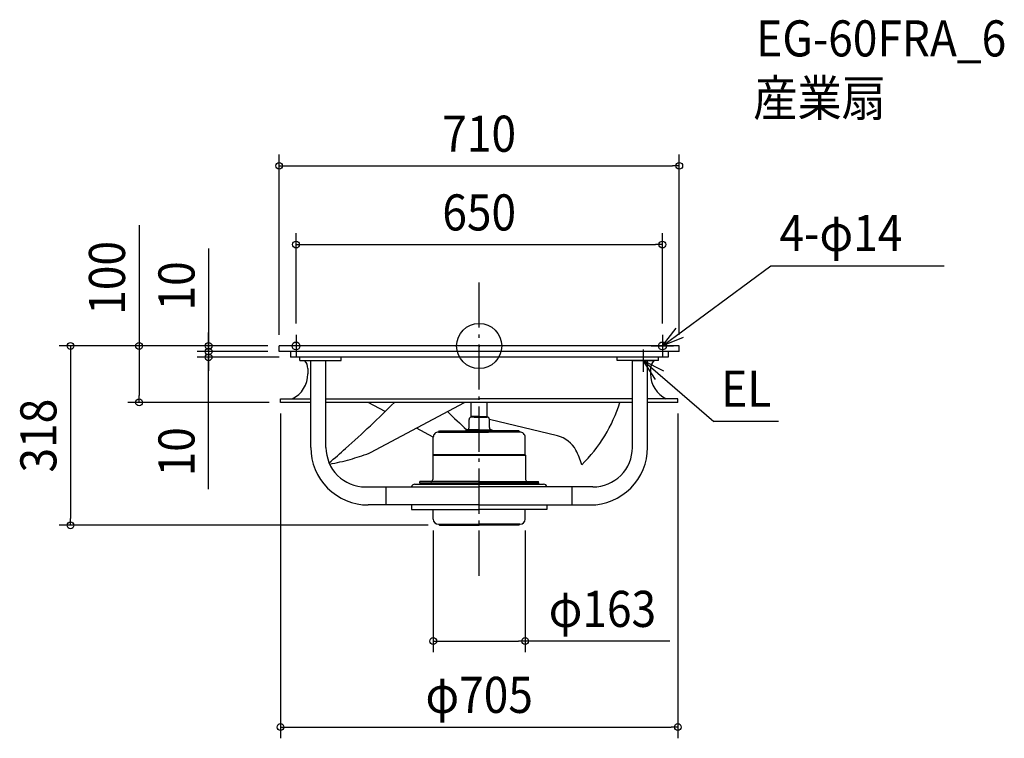
# Model space of a CAD drawing. Extents: x -815 to 932, y -696 to 579.
import ezdxf
from ezdxf.enums import TextEntityAlignment as Align

# ---------------------------------------------------------------- set-up
doc = ezdxf.new("R2010")
doc.units = 0
doc.header["$LTSCALE"] = 20
doc.header["$PDMODE"] = 3
doc.header["$PDSIZE"] = -2
doc.linetypes.add('DASHDOT', pattern=[5.5, 4, -0.6, 0.3, -0.6])
doc.layers.get('DEFPOINTS').update_dxf_attribs({"linetype": 'CONTINUOUS'})
for name, color, linetype in [('ARRANGE', 1, 'CONTINUOUS'), ('BASIS', 6, 'DASHDOT'), ('DETAIL', 5, 'CONTINUOUS'), ('ETC', 61, 'CONTINUOUS'), ('FIX', 11, 'CONTINUOUS'), ('NOTE', 4, 'CONTINUOUS'), ('OUTLINE', 3, 'CONTINUOUS'), ('SIZE', 30, 'CONTINUOUS')]:
    doc.layers.add(name, color=color, linetype=linetype)
doc.styles.get("Standard").update_dxf_attribs({"font": 'SIMPLEX.shx', "width": 0.9, "height": 64, "bigfont": 'BIGFONT.shx'})

msp = doc.modelspace()

# ---------------------------------------------------------------- linework, layer by layer
at = {"layer": 'ARRANGE', "color": 1, "linetype": 'CONTINUOUS'}
msp.add_circle((0, 0), 40, dxfattribs=at)
msp.add_point((0, 0), dxfattribs=at)
at = {"layer": 'BASIS', "color": 6, "linetype": 'DASHDOT'}
msp.add_line((0, -407.478598), (0, 112.766168), dxfattribs=at)
at = {"layer": 'DEFPOINTS', "color": 30, "linetype": 'CONTINUOUS'}
for p in [(355, 319.384527), (325, 179.817323), (-325, 20), (325, 20), (-355, 0), (-355, 0), (-355, 0), (-355, 0), (355, 0), (-480.117843, -10), (-355, -10), (-355, -10), (-480.117843, -20), (-334.999996, -20), (-603.425542, -100), (-352.5, -100), (-352.5, -100), (352.5, -100), (-81.5, -307.000007), (81.5, -307.000007), (-725.152362, -318), (-70.499994, -318), (81.5, -523.20076), (352.5, -675.696382)]:
    msp.add_point(p, dxfattribs=at)
at = {"layer": 'DETAIL', "color": 5, "linetype": 'CONTINUOUS'}
for p, q in [((355, 0), (-355, 0)), ((-355, -10), (-355, 0)), ((355, -10), (355, 0)), ((355, -10), (-355, -10)), ((-334.999996, -10), (-334.999996, -20)), ((334.999996, -10), (334.999996, -20)), ((334.999996, -13.99963), (334.999996, -15.999752)), ((334.999996, -20), (-334.999996, -20)), ((-318.204202, -25.999385), (-318.204202, -20)), ((-318.204202, -25.999385), (-244.664996, -25.999385)), ((-309.520401, -25.999385), (-298.740251, -25.999385)), ((-298.740251, -25.999385), (-271.870195, -25.999385)), ((-298.740251, -179.999385), (-298.740251, -25.999385)), ((-271.870195, -179.999385), (-271.870195, -25.999385)), ((-244.664996, -25.999385), (-244.664996, -20)), ((244.664996, -25.999385), (244.664996, -20)), ((318.204202, -25.999385), (244.664996, -25.999385)), ((271.870195, -179.999385), (271.870195, -25.999385)), ((298.740251, -25.999385), (271.870195, -25.999385)), ((298.740251, -179.999385), (298.740251, -25.999385)), ((309.520401, -25.999385), (298.740251, -25.999385)), ((318.204202, -25.999385), (318.204202, -20)), ((-303.999981, -39.99938), (-303.999981, -49.211414)), ((303.999981, -39.99938), (303.999981, -49.211414)), ((-352.5, -93.999878), (-298.740251, -93.999878)), ((-352.5, -100), (-352.5, -93.999878)), ((-298.740251, -100), (-352.5, -100)), ((-271.870195, -93.999878), (0, -93.999878)), ((271.870195, -100), (-271.870195, -100)), ((-166.827051, -116.148385), (-197.10552, -99.999862)), ((-192.959952, -189.101481), (-25.894739, -100)), ((-14, -125.199423), (-14, -99.999862)), ((271.870195, -93.999878), (0, -93.999878)), ((14, -125.199423), (14, -99.999862)), ((352.5, -93.999878), (298.740251, -93.999878)), ((352.5, -100), (298.740251, -100)), ((352.5, -100), (352.5, -93.999878)), ((-18, -144.699423), (-18, -130.199423)), ((-13, -126.199423), (-14, -125.199423)), ((0, -125.199423), (-14, -125.199423)), ((0, -126.199423), (-14, -126.199423)), ((0, -126.199423), (-13, -126.199423)), ((-9.208712, -126.199423), (0, -126.199423)), ((0, -125.199423), (14, -125.199423)), ((9.208712, -126.199423), (0, -126.199423)), ((0, -126.199423), (14, -126.199423)), ((0, -126.199423), (13, -126.199423)), ((13, -126.199423), (14, -125.199423)), ((139.175065, -159.554098), (18, -130.178359)), ((18, -144.699423), (18, -130.199423)), ((-81.493797, -161.659471), (-111.5, -145.656157)), ((-72.504962, -152.704388), (-70.499957, -150.699405)), ((-72.200008, -152.699421), (0, -152.699421)), ((-70.499957, -150.699428), (0, -150.699428)), ((0, -148.699423), (-23, -148.699423)), ((-23, -149.699423), (-23, -148.699423)), ((0, -149.699423), (-23, -149.699423)), ((0, -152.699421), (-17.937501, -152.699421)), ((0, -152.699421), (-17.937501, -152.699421)), ((-13.299999, -150.699428), (-13.299999, -149.699423)), ((0, -149.699423), (-11.415531, -149.699423)), ((0, -148.699423), (23, -148.699423)), ((0, -149.699423), (11.415531, -149.699423)), ((0, -149.699423), (22, -149.699423)), ((70.499994, -150.699428), (0, -150.699428)), ((72.200014, -152.699421), (0, -152.699421)), ((0, -152.699421), (11.5, -152.699421)), ((0, -152.699421), (16.5, -152.699421)), ((13.299999, -150.699428), (13.299999, -149.699423)), ((22, -149.699423), (23, -149.699423)), ((23, -149.699423), (23, -148.699423)), ((72.504962, -152.704388), (70.499957, -150.699405)), ((-81.499989, -192.946739), (-81.499989, -161.656169)), ((81.499989, -192.946739), (81.499989, -161.999441)), ((-81.500019, -192.946728), (-82.299984, -193.74672)), ((-82.299977, -193.746727), (82.299977, -193.746727)), ((-82.299977, -193.746727), (-82.299977, -236.899415)), ((81.499989, -192.946739), (-81.499989, -192.946739)), ((81.500019, -192.946728), (82.299984, -193.74672)), ((82.299977, -193.746727), (82.299977, -236.899416)), ((0, -240.399408), (-105.499995, -240.399408)), ((-105.499995, -242.699397), (-105.499995, -240.399408)), ((-105.499995, -242.699374), (0, -242.699374)), ((-105.499995, -242.699397), (-105.499995, -244.999408)), ((-91.397689, -240.399408), (-100.602311, -240.399408)), ((0, -240.399408), (105.499995, -240.399408)), ((105.499995, -242.699374), (0, -242.699374)), ((91.397689, -240.399408), (100.602311, -240.399408)), ((105.499995, -242.699397), (105.499995, -240.399408)), ((105.499995, -242.699397), (105.499995, -244.999408)), ((-201.870195, -249.999385), (0, -249.999385)), ((-165.181779, -281.999385), (-165.181779, -249.999385)), ((-114.083917, -244.999385), (114.083947, -244.999385)), ((105.499995, -244.999385), (0, -244.999385)), ((0, -244.999385), (73.832238, -244.999385)), ((201.870195, -249.999385), (0, -249.999385)), ((165.181779, -281.999385), (165.181779, -249.999385)), ((0, -281.999385), (-196.740251, -281.999385)), ((-119.999996, -281.999385), (-119.999996, -289.999384)), ((-119.999996, -289.999384), (0, -289.999384)), ((-81.5, -307.000007), (-81.5, -289.999384)), ((0, -281.999385), (196.740219, -281.999385)), ((120.000027, -289.999384), (0, -289.999384)), ((81.5, -307.000007), (81.5, -289.999384)), ((120.000027, -281.999385), (120.000027, -289.999384)), ((-72.504933, -315.995019), (-70.49993, -318.000023)), ((-72.5, -316.000007), (0, -316.000007)), ((-70.499994, -318), (0, -318)), ((-40.9297, -316.000004), (-38.929681, -318.000023)), ((72.200014, -316.000007), (0, -316.000007)), ((70.499994, -318), (0, -318)), ((40.9297, -316.000004), (38.929681, -318.000023)), ((72.504933, -315.995019), (70.49993, -318.000023))]:
    msp.add_line(p, q, dxfattribs=at)
for centre, radius, start, end in [((-323.999976, -39.99938), 20, 0, 44.426985), ((323.999976, -39.99938), 20, 135.573015, 180), ((-353.999969, -49.211414), 49.999988, 296.392251, 0), ((353.999969, -49.211414), 49.999988, 180, 243.607749), ((-1543.232954, 1285.41331), 1964.400264, 311.681185, 315.149431), ((2.284674, -24.611457), 258.464737, 314.011478, 343.041575), ((1320.232954, 1285.41331), 1964.400264, 225.518826, 226.890685), ((-14, -130.199423), 4, 90, 180), ((14, -130.199423), 4, 0, 90), ((-72.200014, -161.999441), 9.299999, 89.999964, 180), ((-22, -144.699423), 4, 270, 0), ((1320.232954, 1285.41331), 1964.400264, 226.933382, 226.976113), ((22, -144.699423), 4, 180, 270), ((72.200014, -161.999441), 9.299999, 0, 90.000036), ((127.395064, -208.146593), 49.999972, 27.925675, 76.373026), ((-196.740251, -179.999385), 102, 179.999981, 270.000018), ((-201.870195, -179.999385), 70, 179.999981, 270.000018), ((-1543.232954, 1285.41331), 1964.400264, 310.544106, 311.681246), ((-351.999882, 238.088785), 456.020901, 285.633681, 290.069968), ((-202.371719, -171.454423), 20, 290.069968, 298.072496), ((57.155756, -245.376607), 129.496086, 15.62445, 27.925675), ((196.740251, -179.999385), 102, 269.999982, 0.000019), ((201.870195, -179.999385), 70, 269.999982, 0.000019), ((-351.999882, 238.088785), 456.020901, 280.960303, 285.633681), ((-85.799993, -236.899415), 3.5, 270.000055, 0), ((85.799993, -236.899415), 3.5, 180, 269.999945), ((-114.083917, -250.999385), 6, 90, 170.405932), ((114.083947, -250.999385), 6, 9.594068, 90), ((-72.5, -307.000007), 9, 180, 270), ((72.5, -307.000007), 9, 270, 0)]:
    msp.add_arc(centre, radius, start, end, dxfattribs=at)
at = {"layer": 'FIX', "color": 11, "linetype": 'CONTINUOUS'}
for centre in [(-325, 0), (325, 0)]:
    msp.add_circle(centre, 7, dxfattribs=at)
at = {"layer": 'NOTE', "color": 4, "linetype": 'CONTINUOUS'}
for p, q in [((325, 0), (517.147441, 142.331645)), ((517.147441, 142.331645), (824.915642, 142.331645)), ((-325, 20), (-325, -20)), ((325, 0), (349.677552, 31.480445)), ((325, 20), (325, -20)), ((-305, 0), (-345, 0)), ((305, 0), (345, 0)), ((362.111609, 14.924089), (325, 0)), ((291, -5.999385), (291, -45.999385)), ((271, -25.999385), (311, -25.999385)), ((291, -25.999385), (416.302585, -133.850251)), ((312.944913, -59.442184), (291, -25.999385)), ((291, -25.999385), (326.726252, -43.989242)), ((530.813692, -133.850251), (416.302585, -133.850251))]:
    msp.add_line(p, q, dxfattribs=at)
at = {"layer": 'OUTLINE', "color": 3, "linetype": 'CONTINUOUS'}
for p, q in [((355, 0), (-355, 0)), ((-355, -10), (-355, 0)), ((355, -10), (355, 0)), ((355, -10), (-355, -10)), ((-334.999996, -10), (-334.999996, -20)), ((334.999996, -10), (334.999996, -20)), ((334.999996, -13.99963), (334.999996, -15.999752)), ((334.999996, -20), (-334.999996, -20)), ((-318.204202, -25.999385), (-318.204202, -20)), ((-318.204202, -25.999385), (-244.664996, -25.999385)), ((-309.520401, -25.999385), (-298.740251, -25.999385)), ((-298.740251, -179.999385), (-298.740251, -25.999385)), ((-298.740251, -25.999385), (-271.870195, -25.999385)), ((-271.870195, -179.999385), (-271.870195, -25.999385)), ((-244.664996, -25.999385), (-244.664996, -20)), ((244.664996, -25.999385), (244.664996, -20)), ((318.204202, -25.999385), (244.664996, -25.999385)), ((271.870195, -179.999385), (271.870195, -25.999385)), ((298.740251, -25.999385), (271.870195, -25.999385)), ((298.740251, -179.999385), (298.740251, -25.999385)), ((309.520401, -25.999385), (298.740251, -25.999385)), ((318.204202, -25.999385), (318.204202, -20)), ((-303.999981, -39.99938), (-303.999981, -49.211414)), ((303.999981, -39.99938), (303.999981, -49.211414)), ((-352.5, -93.999878), (-298.740251, -93.999878)), ((-352.5, -100), (-352.5, -93.999878)), ((-298.740251, -100), (-352.5, -100)), ((-271.870195, -93.999878), (0, -93.999878)), ((271.870195, -100), (-271.870195, -100)), ((271.870195, -93.999878), (0, -93.999878)), ((352.5, -93.999878), (298.740251, -93.999878)), ((352.5, -100), (298.740251, -100)), ((352.5, -100), (352.5, -93.999878)), ((-201.870195, -249.999385), (0, -249.999385)), ((201.870195, -249.999385), (0, -249.999385)), ((0, -281.999385), (-196.740251, -281.999385)), ((-119.999996, -281.999385), (-119.999996, -289.999384)), ((-119.999996, -289.999384), (0, -289.999384)), ((-81.5, -307.000007), (-81.5, -289.999384)), ((0, -281.999385), (196.740219, -281.999385)), ((120.000027, -289.999384), (0, -289.999384)), ((81.5, -307.000007), (81.5, -289.999384)), ((120.000027, -281.999385), (120.000027, -289.999384)), ((-72.504933, -315.995019), (-70.49993, -318.000023)), ((-72.5, -316.000007), (0, -316.000007)), ((-70.499994, -318), (0, -318)), ((72.200014, -316.000007), (0, -316.000007)), ((70.499994, -318), (0, -318)), ((72.504933, -315.995019), (70.49993, -318.000023))]:
    msp.add_line(p, q, dxfattribs=at)
for centre, radius, start, end in [((-323.999976, -39.99938), 20, 0, 44.426985), ((323.999976, -39.99938), 20, 135.573015, 180), ((-353.999969, -49.211414), 49.999988, 296.392251, 0), ((353.999969, -49.211414), 49.999988, 180, 243.607749), ((-196.740251, -179.999385), 102, 179.999981, 270.000018), ((-201.870195, -179.999385), 70, 179.999981, 270.000018), ((196.740251, -179.999385), 102, 269.999982, 0.000019), ((201.870195, -179.999385), 70, 269.999982, 0.000019), ((-72.5, -307.000007), 9, 180, 270), ((72.5, -307.000007), 9, 270, 0)]:
    msp.add_arc(centre, radius, start, end, dxfattribs=at)
at = {"layer": 'SIZE', "color": 30, "linetype": 'CONTINUOUS'}
for p, q in [((-355, 20), (-355, 339.384527)), ((355, 20), (355, 339.384527)), ((-355, 319.384527), (-343, 319.384527)), ((-343, 319.384527), (343, 319.384527)), ((355, 319.384527), (343, 319.384527)), ((-603.425542, 214.314258), (-603.425542, 0)), ((-325, 40), (-325, 199.817323)), ((325, 40), (325, 199.817323)), ((-325, 179.817323), (-313, 179.817323)), ((-313, 179.817323), (313, 179.817323)), ((325, 179.817323), (313, 179.817323)), ((-480.117843, 172.651991), (-480.117843, 0)), ((-480.117843, 12), (-480.117843, 24)), ((-375, 0), (-745.152362, 0)), ((-725.152362, 0), (-725.152362, -12)), ((-375, 0), (-623.425542, 0)), ((-603.425542, 0), (-603.425542, -12)), ((-375, 0), (-500.117843, 0)), ((-480.117843, 2), (-480.117843, 14)), ((-480.117843, 0), (-480.117843, 12)), ((-480.117843, -10), (-480.117843, 2)), ((-480.117843, 0), (-480.117843, -10)), ((-480.117843, 0), (-480.117843, -10)), ((-725.152362, -12), (-725.152362, -306)), ((-603.425542, -12), (-603.425542, -88)), ((-375, -10), (-500.117843, -10)), ((-375, -10), (-500.117843, -10)), ((-480.117843, -10), (-480.117843, -22)), ((-480.117843, -10), (-480.117843, -20)), ((-480.117843, -10), (-480.117843, -20)), ((-354.999996, -20), (-500.117843, -20)), ((-480.117843, -253.796818), (-480.117843, -20)), ((-480.117843, -20), (-480.117843, -32)), ((-480.117843, -22), (-480.117843, -34)), ((-480.117843, -32), (-480.117843, -44)), ((-372.5, -100), (-623.425542, -100)), ((-603.425542, -100), (-603.425542, -88)), ((-352.5, -120), (-352.5, -695.696382)), ((352.5, -120), (352.5, -695.696382)), ((-725.152362, -318), (-725.152362, -306)), ((-90.499994, -318), (-745.152362, -318)), ((-81.5, -327.000007), (-81.5, -543.20076)), ((81.5, -327.000007), (81.5, -543.20076)), ((-81.5, -523.20076), (-69.5, -523.20076)), ((-69.5, -523.20076), (69.5, -523.20076)), ((81.5, -523.20076), (69.5, -523.20076)), ((338.234122, -523.20076), (81.5, -523.20076)), ((-352.5, -675.696382), (-340.5, -675.696382)), ((-340.5, -675.696382), (340.5, -675.696382)), ((352.5, -675.696382), (340.5, -675.696382))]:
    msp.add_line(p, q, dxfattribs=at)
for centre in [(-355, 319.384527), (355, 319.384527), (-325, 179.817323), (325, 179.817323), (-725.152362, 0), (-603.425542, 0), (-480.117843, 0), (-480.117843, -10), (-480.117843, -10), (-480.117843, -20), (-603.425542, -100), (-725.152362, -318), (-81.5, -523.20076), (81.5, -523.20076), (-352.5, -675.696382), (352.5, -675.696382)]:
    msp.add_circle(centre, 6, dxfattribs=at)

# ---------------------------------------------------------------- texts
at = {"layer": 'ETC', "color": 61, "linetype": 'CONTINUOUS', "width": 0.9}
for s, p in [('EG-60FRA_6', (491.544091, 513.40011)), ('産業扇', (486.191084, 407.564178))]:
    msp.add_text(s, height=64, dxfattribs=at).set_placement(p)
at = {"layer": 'NOTE', "color": 4, "linetype": 'CONTINUOUS', "width": 0.9}
for s, p in [('4-φ14', (532.87583, 168.404736)), ('EL', (429.438007, -107.777161))]:
    msp.add_text(s, height=64, dxfattribs=at).set_placement(p)
at = {"layer": 'SIZE', "color": 30, "linetype": 'CONTINUOUS', "width": 0.9}
for s, p in [('710', (0, 344.384527)), ('650', (0, 204.817323)), ('φ163', (218.605551, -498.20076)), ('φ705', (0, -650.696382))]:
    msp.add_text(s, height=64, dxfattribs=at).set_placement(p, align=Align.CENTER)
for s, p in [('100', (-628.425542, 120.742829)), ('10', (-505.117843, 106.509134)), ('318', (-750.152362, -159)), ('10', (-505.117843, -187.653961))]:
    msp.add_text(s, height=64, rotation=90, dxfattribs=at).set_placement(p, align=Align.CENTER)

doc.saveas('drawing.dxf')
